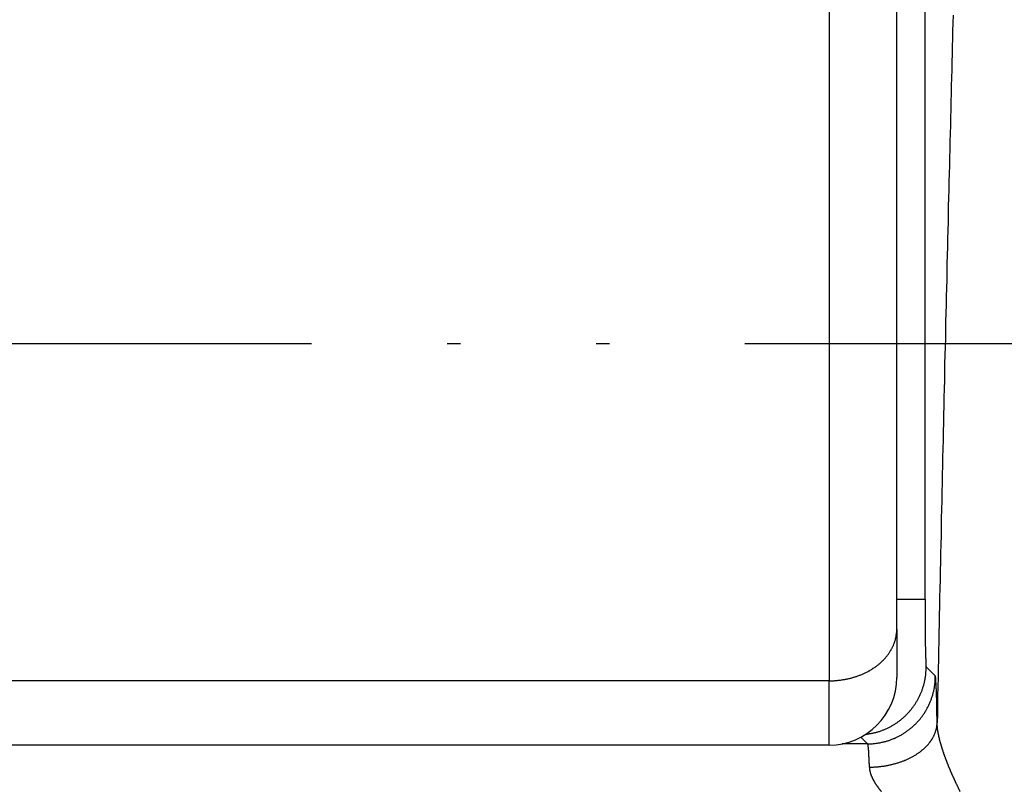
# Model space of a CAD drawing. Units: millimetres. Extents: x 0 to 840, y 0 to 1188.
# Drawn here: x 255 to 262, y 456 to 462 of the extents above; entities that cross this region are included whole.
import ezdxf

# ---------------------------------------------------------------- set-up
doc = ezdxf.new("R2010")
doc.units = ezdxf.units.MM
doc.linetypes.add('PHANTOM', pattern=[13, 10, -1, 0, -1, 0, -1])
for name, color, linetype in [('1', 7, 'Continuous'), ('SKETCH_GEOMETRY__ISO_', 7, 'Continuous'), ('VISIBLE__ISO_', 7, 'Continuous'), ('VISIBLE_NARROW__ISO_', 7, 'Continuous')]:
    doc.layers.add(name, color=color, linetype=linetype)
doc.styles.add('CONVERTER_12', font='txt.shx', dxfattribs={"width": 0.9})
doc.dimstyles.new('ME10_DIM_14', dxfattribs={"dimtxt": 14, "dimasz": 14, "dimexe": 4, "dimexo": 0, "dimgap": 4, "dimtad": 1, "dimdsep": 46, "dimtxsty": 'CONVERTER_12', "dimsah": 1, "dimcen": 0.09, "dimclrd": 2, "dimclre": 2, "dimclrt": 7, "dimadec": 0, "dimazin": 0, "dimtfac": 1, "dimtdec": 4, "dimtix": 1, "dimtmove": 0, "dimatfit": 3, "dimfxl": 1, "dimtolj": 1, "dimtzin": 0, "dimarcsym": 0})

# ---------------------------------------------------------------- blocks, each defined once
blk = doc.blocks.new('*D6')
at = {"layer": '1', "color": 2, "linetype": 'Continuous'}
for p, q in [((225.2155, 454.343), (225.2155, 529.3488)), ((367.2155, 453.5988), (367.2155, 529.3488)), ((225.2155, 525.3488), (367.2155, 525.3488))]:
    blk.add_line(p, q, dxfattribs=at)
at = {"layer": '1', "color": 2}
for points in [[(239.2155, 527.192), (239.2155, 523.5057), (225.2155, 525.3488)], [(353.2155, 523.5057), (353.2155, 527.192), (367.2155, 525.3488)]]:
    blk.add_solid(points, dxfattribs=at)
at = {"layer": '1', "color": 7, "insert": (278.0787, 529.3488), "char_height": 14, "attachment_point": 7, "rotation": 0.00014, "line_spacing_factor": 0.60024, "style": 'CONVERTER_12'}
blk.add_mtext('142', dxfattribs=at)

msp = doc.modelspace()

# ---------------------------------------------------------------- linework, layer by layer
at = {"layer": 'SKETCH_GEOMETRY__ISO_', "color": 5, "linetype": 'PHANTOM'}
msp.add_line((167.4946, 459.2214), (281.4946, 459.2214), dxfattribs=at)
at = {"layer": 'VISIBLE__ISO_', "color": 7, "linetype": 'Continuous'}
for p, q in [((261.0155, 457.1106), (261.0155, 464.1183)), ((261.0155, 457.1106), (261.0155, 456.7545)), ((260.5155, 456.2545), (189.9155, 456.2545))]:
    msp.add_line(p, q, dxfattribs=at)
msp.add_arc((260.5155, 456.7545), 0.5, 270, 0, dxfattribs=at)
at = {"layer": 'VISIBLE_NARROW__ISO_', "color": 7, "linetype": 'Continuous'}
for p, q in [((261.224, 457.3315), (261.224, 464.7251)), ((260.5155, 463.6873), (260.5155, 456.7293)), ((261.0155, 457.3315), (261.224, 457.3315)), ((261.3003, 456.7639), (261.2326, 456.8316)), ((260.5155, 456.7293), (189.9155, 456.7293)), ((260.5155, 456.2545), (260.5155, 456.7293)), ((260.8004, 456.264), (260.6125, 456.264)), ((260.751, 456.3134), (260.8004, 456.264))]:
    msp.add_line(p, q, dxfattribs=at)
for points in [[(261.431, 461.645), (261.43, 461.588), (261.428, 461.531), (261.427, 461.473), (261.425, 461.415), (261.424, 461.358), (261.422, 461.3), (261.421, 461.242), (261.42, 461.183), (261.418, 461.125), (261.417, 461.067), (261.415, 461.008), (261.414, 460.95), (261.412, 460.891), (261.411, 460.832), (261.409, 460.773), (261.408, 460.714), (261.407, 460.654), (261.405, 460.595), (261.404, 460.536), (261.402, 460.476), (261.401, 460.416), (261.399, 460.356), (261.398, 460.296), (261.396, 460.236), (261.395, 460.176), (261.394, 460.116), (261.392, 460.055), (261.391, 459.995), (261.389, 459.934), (261.388, 459.873), (261.386, 459.812), (261.385, 459.751), (261.384, 459.69), (261.382, 459.629), (261.381, 459.568), (261.379, 459.506), (261.378, 459.445), (261.376, 459.383), (261.375, 459.321), (261.374, 459.259), (261.372, 459.197), (261.371, 459.135), (261.369, 459.072), (261.368, 459.01), (261.367, 458.947), (261.365, 458.885), (261.364, 458.822), (261.362, 458.759), (261.361, 458.696), (261.36, 458.633), (261.358, 458.57), (261.357, 458.506), (261.355, 458.443), (261.354, 458.379), (261.353, 458.316), (261.351, 458.252), (261.35, 458.188), (261.349, 458.124), (261.347, 458.06), (261.346, 457.995), (261.344, 457.931), (261.343, 457.866), (261.342, 457.802), (261.34, 457.737), (261.339, 457.672), (261.338, 457.607), (261.336, 457.542), (261.335, 457.477), (261.333, 457.412), (261.332, 457.346), (261.331, 457.281), (261.329, 457.215), (261.328, 457.149), (261.327, 457.084), (261.325, 457.018), (261.324, 456.952), (261.323, 456.885), (261.321, 456.819), (261.32, 456.753), (261.319, 456.686), (261.317, 456.619), (261.316, 456.553), (261.315, 456.486), (261.313, 456.419)], [(261.224, 457.332), (261.224, 457.325), (261.224, 457.319), (261.224, 457.313), (261.224, 457.307), (261.224, 457.301), (261.224, 457.295), (261.224, 457.289), (261.224, 457.283), (261.224, 457.277), (261.224, 457.271), (261.224, 457.265), (261.224, 457.259), (261.224, 457.253), (261.224, 457.247), (261.224, 457.241), (261.224, 457.235), (261.224, 457.229), (261.224, 457.223), (261.224, 457.217), (261.224, 457.211), (261.224, 457.205), (261.224, 457.2), (261.224, 457.194), (261.224, 457.188), (261.224, 457.182), (261.224, 457.176), (261.225, 457.171), (261.225, 457.165), (261.225, 457.159), (261.225, 457.153), (261.225, 457.148), (261.225, 457.142), (261.225, 457.137), (261.225, 457.131), (261.225, 457.125), (261.225, 457.12), (261.225, 457.114), (261.225, 457.109), (261.225, 457.104), (261.225, 457.098), (261.225, 457.093), (261.225, 457.088), (261.225, 457.082), (261.225, 457.077), (261.225, 457.072), (261.225, 457.067), (261.225, 457.062), (261.225, 457.056), (261.226, 457.051), (261.226, 457.046), (261.226, 457.041), (261.226, 457.037), (261.226, 457.032), (261.226, 457.027), (261.226, 457.022), (261.226, 457.017), (261.226, 457.013), (261.226, 457.008), (261.226, 457.003), (261.226, 456.999), (261.226, 456.994), (261.226, 456.99), (261.226, 456.985), (261.227, 456.981), (261.227, 456.977), (261.227, 456.973), (261.227, 456.968), (261.227, 456.964), (261.227, 456.96), (261.227, 456.956), (261.227, 456.952), (261.227, 456.948), (261.227, 456.944), (261.227, 456.94), (261.227, 456.937), (261.228, 456.933), (261.228, 456.929), (261.228, 456.926), (261.228, 456.922), (261.228, 456.919), (261.228, 456.915), (261.228, 456.912), (261.228, 456.909), (261.228, 456.906), (261.228, 456.902), (261.228, 456.899), (261.228, 456.896), (261.229, 456.893), (261.229, 456.891), (261.229, 456.888), (261.229, 456.885), (261.229, 456.882), (261.229, 456.88), (261.229, 456.877), (261.229, 456.875), (261.229, 456.872), (261.229, 456.87), (261.23, 456.867), (261.23, 456.865), (261.23, 456.863), (261.23, 456.861), (261.23, 456.859), (261.23, 456.857), (261.23, 456.855), (261.23, 456.853), (261.23, 456.852), (261.23, 456.85), (261.231, 456.848), (261.231, 456.847), (261.231, 456.845), (261.231, 456.844), (261.231, 456.843), (261.231, 456.841), (261.231, 456.84), (261.231, 456.839), (261.231, 456.838), (261.231, 456.837), (261.232, 456.836), (261.232, 456.836), (261.232, 456.835), (261.232, 456.834), (261.232, 456.834), (261.232, 456.833), (261.232, 456.833), (261.232, 456.832), (261.232, 456.832), (261.233, 456.832), (261.233, 456.832)], [(260.515, 456.729), (260.522, 456.729), (260.528, 456.729), (260.534, 456.73), (260.54, 456.73), (260.546, 456.73), (260.552, 456.73), (260.558, 456.731), (260.564, 456.731), (260.571, 456.732), (260.577, 456.732), (260.583, 456.733), (260.589, 456.733), (260.595, 456.734), (260.601, 456.735), (260.607, 456.736), (260.613, 456.737), (260.619, 456.738), (260.625, 456.739), (260.631, 456.74), (260.637, 456.741), (260.643, 456.742), (260.649, 456.743), (260.655, 456.744), (260.661, 456.746), (260.666, 456.747), (260.672, 456.749), (260.678, 456.75), (260.684, 456.752), (260.69, 456.753), (260.695, 456.755), (260.701, 456.757), (260.707, 456.758), (260.712, 456.76), (260.718, 456.762), (260.724, 456.764), (260.729, 456.766), (260.735, 456.768), (260.74, 456.77), (260.746, 456.772), (260.751, 456.774), (260.757, 456.777), (260.762, 456.779), (260.767, 456.781), (260.773, 456.784), (260.778, 456.786), (260.783, 456.788), (260.788, 456.791), (260.793, 456.794), (260.798, 456.796), (260.803, 456.799), (260.808, 456.802), (260.813, 456.804), (260.818, 456.807), (260.823, 456.81), (260.828, 456.813), (260.833, 456.816), (260.837, 456.819), (260.842, 456.822), (260.847, 456.825), (260.851, 456.828), (260.856, 456.831), (260.86, 456.834), (260.865, 456.838), (260.869, 456.841), (260.873, 456.844), (260.878, 456.848), (260.882, 456.851), (260.886, 456.855), (260.89, 456.858), (260.894, 456.862), (260.898, 456.865), (260.902, 456.869), (260.906, 456.872), (260.91, 456.876), (260.913, 456.88), (260.917, 456.883), (260.921, 456.887), (260.924, 456.891), (260.928, 456.895), (260.931, 456.899), (260.935, 456.903), (260.938, 456.907), (260.941, 456.911), (260.944, 456.915), (260.947, 456.919), (260.951, 456.923), (260.954, 456.927), (260.956, 456.931), (260.959, 456.935), (260.962, 456.939), (260.965, 456.943), (260.967, 456.948), (260.97, 456.952), (260.973, 456.956), (260.975, 456.96), (260.977, 456.965), (260.98, 456.969), (260.982, 456.973), (260.984, 456.978), (260.986, 456.982), (260.988, 456.987), (260.99, 456.991), (260.992, 456.995), (260.994, 457), (260.996, 457.004), (260.997, 457.009), (260.999, 457.013), (261, 457.018), (261.002, 457.022), (261.003, 457.027), (261.005, 457.032), (261.006, 457.036), (261.007, 457.041), (261.008, 457.045), (261.009, 457.05), (261.01, 457.055), (261.011, 457.059), (261.012, 457.064), (261.012, 457.069), (261.013, 457.073), (261.014, 457.078), (261.014, 457.083), (261.015, 457.087), (261.015, 457.092), (261.015, 457.097), (261.015, 457.101), (261.015, 457.106), (261.015, 457.111)], [(260.787, 456.335), (260.793, 456.335), (260.798, 456.336), (260.804, 456.337), (260.81, 456.338), (260.815, 456.339), (260.821, 456.34), (260.827, 456.341), (260.832, 456.342), (260.838, 456.343), (260.843, 456.344), (260.849, 456.345), (260.854, 456.347), (260.86, 456.348), (260.865, 456.35), (260.871, 456.351), (260.876, 456.353), (260.882, 456.355), (260.887, 456.356), (260.893, 456.358), (260.898, 456.36), (260.904, 456.362), (260.909, 456.364), (260.914, 456.366), (260.92, 456.368), (260.925, 456.37), (260.93, 456.372), (260.935, 456.375), (260.941, 456.377), (260.946, 456.379), (260.951, 456.382), (260.956, 456.384), (260.961, 456.387), (260.966, 456.39), (260.971, 456.392), (260.976, 456.395), (260.981, 456.398), (260.986, 456.401), (260.991, 456.404), (260.996, 456.407), (261.001, 456.41), (261.005, 456.413), (261.01, 456.416), (261.015, 456.419), (261.02, 456.422), (261.024, 456.426), (261.029, 456.429), (261.034, 456.432), (261.038, 456.436), (261.043, 456.439), (261.047, 456.443), (261.051, 456.447), (261.056, 456.45), (261.06, 456.454), (261.064, 456.458), (261.069, 456.462), (261.073, 456.465), (261.077, 456.469), (261.081, 456.473), (261.085, 456.477), (261.089, 456.481), (261.093, 456.485), (261.097, 456.49), (261.101, 456.494), (261.105, 456.498), (261.109, 456.502), (261.112, 456.507), (261.116, 456.511), (261.12, 456.515), (261.123, 456.52), (261.127, 456.524), (261.13, 456.529), (261.134, 456.533), (261.137, 456.538), (261.14, 456.543), (261.144, 456.547), (261.147, 456.552), (261.15, 456.557), (261.153, 456.561), (261.156, 456.566), (261.159, 456.571), (261.162, 456.576), (261.165, 456.581), (261.168, 456.586), (261.171, 456.591), (261.173, 456.596), (261.176, 456.601), (261.179, 456.606), (261.181, 456.611), (261.184, 456.616), (261.186, 456.621), (261.189, 456.627), (261.191, 456.632), (261.193, 456.637), (261.195, 456.642), (261.197, 456.648), (261.2, 456.653), (261.202, 456.658), (261.204, 456.664), (261.205, 456.669), (261.207, 456.674), (261.209, 456.68), (261.211, 456.685), (261.212, 456.691), (261.214, 456.696), (261.215, 456.702), (261.217, 456.707), (261.218, 456.713), (261.22, 456.718), (261.221, 456.724), (261.222, 456.73), (261.223, 456.735), (261.224, 456.741), (261.225, 456.746), (261.226, 456.752), (261.227, 456.758), (261.228, 456.763), (261.229, 456.769), (261.229, 456.775), (261.23, 456.78), (261.231, 456.786), (261.231, 456.792), (261.231, 456.797), (261.232, 456.803), (261.232, 456.809), (261.232, 456.814), (261.232, 456.82), (261.233, 456.826), (261.233, 456.832)], [(260.8, 456.264), (260.807, 456.264), (260.813, 456.264), (260.819, 456.264), (260.825, 456.265), (260.831, 456.265), (260.837, 456.265), (260.843, 456.266), (260.849, 456.266), (260.855, 456.267), (260.862, 456.268), (260.868, 456.269), (260.874, 456.269), (260.88, 456.27), (260.886, 456.271), (260.892, 456.272), (260.898, 456.274), (260.904, 456.275), (260.91, 456.276), (260.916, 456.278), (260.922, 456.279), (260.928, 456.281), (260.934, 456.282), (260.94, 456.284), (260.945, 456.286), (260.951, 456.287), (260.957, 456.289), (260.963, 456.291), (260.969, 456.293), (260.975, 456.295), (260.98, 456.298), (260.986, 456.3), (260.992, 456.302), (260.997, 456.304), (261.003, 456.307), (261.009, 456.309), (261.014, 456.312), (261.02, 456.315), (261.025, 456.317), (261.031, 456.32), (261.036, 456.323), (261.041, 456.326), (261.047, 456.329), (261.052, 456.332), (261.057, 456.335), (261.063, 456.338), (261.068, 456.342), (261.073, 456.345), (261.078, 456.348), (261.083, 456.352), (261.088, 456.355), (261.093, 456.359), (261.098, 456.362), (261.103, 456.366), (261.108, 456.37), (261.113, 456.374), (261.117, 456.378), (261.122, 456.381), (261.127, 456.385), (261.132, 456.389), (261.136, 456.394), (261.141, 456.398), (261.145, 456.402), (261.149, 456.406), (261.154, 456.41), (261.158, 456.415), (261.162, 456.419), (261.167, 456.424), (261.171, 456.428), (261.175, 456.433), (261.179, 456.437), (261.183, 456.442), (261.187, 456.447), (261.191, 456.452), (261.194, 456.456), (261.198, 456.461), (261.202, 456.466), (261.206, 456.471), (261.209, 456.476), (261.213, 456.481), (261.216, 456.486), (261.219, 456.491), (261.223, 456.496), (261.226, 456.502), (261.229, 456.507), (261.232, 456.512), (261.235, 456.518), (261.238, 456.523), (261.241, 456.528), (261.244, 456.534), (261.247, 456.539), (261.25, 456.545), (261.252, 456.55), (261.255, 456.556), (261.257, 456.561), (261.26, 456.567), (261.262, 456.573), (261.265, 456.578), (261.267, 456.584), (261.269, 456.59), (261.271, 456.596), (261.273, 456.601), (261.275, 456.607), (261.277, 456.613), (261.279, 456.619), (261.281, 456.625), (261.282, 456.631), (261.284, 456.637), (261.285, 456.642), (261.287, 456.648), (261.288, 456.654), (261.289, 456.66), (261.291, 456.666), (261.292, 456.672), (261.293, 456.678), (261.294, 456.684), (261.295, 456.691), (261.296, 456.697), (261.297, 456.703), (261.297, 456.709), (261.298, 456.715), (261.298, 456.721), (261.299, 456.727), (261.299, 456.733), (261.3, 456.739), (261.3, 456.746), (261.3, 456.752), (261.3, 456.758), (261.3, 456.764)], [(261.313, 456.419), (261.313, 456.424), (261.313, 456.429), (261.313, 456.434), (261.313, 456.438), (261.313, 456.443), (261.313, 456.448), (261.313, 456.453), (261.313, 456.458), (261.313, 456.462), (261.312, 456.467), (261.312, 456.472), (261.312, 456.476), (261.312, 456.481), (261.312, 456.485), (261.312, 456.49), (261.312, 456.494), (261.312, 456.499), (261.312, 456.503), (261.312, 456.508), (261.312, 456.512), (261.312, 456.516), (261.311, 456.521), (261.311, 456.525), (261.311, 456.529), (261.311, 456.533), (261.311, 456.538), (261.311, 456.542), (261.311, 456.546), (261.311, 456.55), (261.311, 456.554), (261.311, 456.558), (261.311, 456.562), (261.31, 456.566), (261.31, 456.57), (261.31, 456.574), (261.31, 456.577), (261.31, 456.581), (261.31, 456.585), (261.31, 456.589), (261.31, 456.592), (261.31, 456.596), (261.31, 456.6), (261.31, 456.603), (261.309, 456.607), (261.309, 456.61), (261.309, 456.614), (261.309, 456.617), (261.309, 456.621), (261.309, 456.624), (261.309, 456.627), (261.309, 456.631), (261.309, 456.634), (261.309, 456.637), (261.308, 456.64), (261.308, 456.643), (261.308, 456.647), (261.308, 456.65), (261.308, 456.653), (261.308, 456.656), (261.308, 456.659), (261.308, 456.662), (261.308, 456.664), (261.308, 456.667), (261.307, 456.67), (261.307, 456.673), (261.307, 456.675), (261.307, 456.678), (261.307, 456.681), (261.307, 456.683), (261.307, 456.686), (261.307, 456.688), (261.307, 456.691), (261.306, 456.693), (261.306, 456.696), (261.306, 456.698), (261.306, 456.7), (261.306, 456.703), (261.306, 456.705), (261.306, 456.707), (261.306, 456.709), (261.306, 456.711), (261.305, 456.714), (261.305, 456.716), (261.305, 456.718), (261.305, 456.72), (261.305, 456.721), (261.305, 456.723), (261.305, 456.725), (261.305, 456.727), (261.305, 456.729), (261.305, 456.73), (261.304, 456.732), (261.304, 456.734), (261.304, 456.735), (261.304, 456.737), (261.304, 456.738), (261.304, 456.74), (261.304, 456.741), (261.304, 456.743), (261.304, 456.744), (261.303, 456.745), (261.303, 456.746), (261.303, 456.748), (261.303, 456.749), (261.303, 456.75), (261.303, 456.751), (261.303, 456.752), (261.303, 456.753), (261.302, 456.754), (261.302, 456.755), (261.302, 456.756), (261.302, 456.757), (261.302, 456.757), (261.302, 456.758), (261.302, 456.759), (261.302, 456.759), (261.302, 456.76), (261.301, 456.761), (261.301, 456.761), (261.301, 456.762), (261.301, 456.762), (261.301, 456.762), (261.301, 456.763), (261.301, 456.763), (261.301, 456.763), (261.301, 456.764), (261.3, 456.764), (261.3, 456.764)], [(260.813, 456.091), (260.819, 456.092), (260.825, 456.092), (260.832, 456.092), (260.838, 456.092), (260.844, 456.092), (260.85, 456.093), (260.856, 456.093), (260.862, 456.093), (260.868, 456.094), (260.874, 456.094), (260.88, 456.095), (260.886, 456.096), (260.892, 456.096), (260.898, 456.097), (260.904, 456.098), (260.91, 456.098), (260.916, 456.099), (260.922, 456.1), (260.928, 456.101), (260.934, 456.102), (260.94, 456.103), (260.946, 456.104), (260.951, 456.105), (260.957, 456.107), (260.963, 456.108), (260.969, 456.109), (260.975, 456.11), (260.98, 456.112), (260.986, 456.113), (260.992, 456.115), (260.997, 456.116), (261.003, 456.118), (261.009, 456.119), (261.014, 456.121), (261.02, 456.123), (261.025, 456.124), (261.031, 456.126), (261.036, 456.128), (261.042, 456.13), (261.047, 456.132), (261.053, 456.133), (261.058, 456.135), (261.063, 456.137), (261.068, 456.139), (261.074, 456.142), (261.079, 456.144), (261.084, 456.146), (261.089, 456.148), (261.094, 456.15), (261.099, 456.153), (261.104, 456.155), (261.109, 456.157), (261.114, 456.16), (261.119, 456.162), (261.123, 456.165), (261.128, 456.167), (261.133, 456.17), (261.138, 456.172), (261.142, 456.175), (261.147, 456.178), (261.151, 456.181), (261.156, 456.183), (261.16, 456.186), (261.164, 456.189), (261.169, 456.192), (261.173, 456.195), (261.177, 456.198), (261.181, 456.2), (261.185, 456.203), (261.19, 456.206), (261.193, 456.21), (261.197, 456.213), (261.201, 456.216), (261.205, 456.219), (261.209, 456.222), (261.213, 456.225), (261.216, 456.228), (261.22, 456.232), (261.223, 456.235), (261.227, 456.238), (261.23, 456.242), (261.233, 456.245), (261.237, 456.248), (261.24, 456.252), (261.243, 456.255), (261.246, 456.259), (261.249, 456.262), (261.252, 456.266), (261.255, 456.269), (261.258, 456.273), (261.261, 456.276), (261.263, 456.28), (261.266, 456.284), (261.268, 456.287), (261.271, 456.291), (261.273, 456.295), (261.276, 456.298), (261.278, 456.302), (261.28, 456.306), (261.282, 456.309), (261.284, 456.313), (261.286, 456.317), (261.288, 456.321), (261.29, 456.325), (261.292, 456.328), (261.294, 456.332), (261.295, 456.336), (261.297, 456.34), (261.298, 456.344), (261.3, 456.348), (261.301, 456.352), (261.302, 456.356), (261.304, 456.359), (261.305, 456.363), (261.306, 456.367), (261.307, 456.371), (261.308, 456.375), (261.309, 456.379), (261.309, 456.383), (261.31, 456.387), (261.311, 456.391), (261.311, 456.395), (261.312, 456.399), (261.312, 456.403), (261.313, 456.407), (261.313, 456.411), (261.313, 456.415), (261.313, 456.419)], [(261.483, 455.912), (261.482, 455.914), (261.481, 455.917), (261.48, 455.919), (261.479, 455.921), (261.478, 455.923), (261.477, 455.925), (261.476, 455.928), (261.474, 455.93), (261.473, 455.932), (261.472, 455.934), (261.471, 455.936), (261.47, 455.939), (261.469, 455.941), (261.468, 455.943), (261.467, 455.945), (261.466, 455.947), (261.465, 455.95), (261.464, 455.952), (261.463, 455.954), (261.462, 455.956), (261.461, 455.959), (261.459, 455.961), (261.458, 455.963), (261.457, 455.965), (261.456, 455.967), (261.455, 455.97), (261.454, 455.972), (261.453, 455.974), (261.452, 455.976), (261.451, 455.978), (261.45, 455.981), (261.449, 455.983), (261.448, 455.985), (261.447, 455.987), (261.446, 455.99), (261.445, 455.992), (261.444, 455.994), (261.443, 455.996), (261.442, 455.998), (261.441, 456.001), (261.44, 456.003), (261.439, 456.005), (261.438, 456.007), (261.437, 456.01), (261.436, 456.012), (261.435, 456.014), (261.434, 456.016), (261.433, 456.018), (261.432, 456.021), (261.431, 456.023), (261.43, 456.025), (261.429, 456.027), (261.428, 456.029), (261.427, 456.032), (261.426, 456.034), (261.425, 456.036), (261.424, 456.038), (261.423, 456.04), (261.422, 456.043), (261.421, 456.045), (261.42, 456.047), (261.419, 456.049), (261.418, 456.052), (261.417, 456.054), (261.416, 456.056), (261.415, 456.058), (261.414, 456.06), (261.413, 456.063), (261.412, 456.065), (261.412, 456.067), (261.411, 456.069), (261.41, 456.071), (261.409, 456.074), (261.408, 456.076), (261.407, 456.078), (261.406, 456.08), (261.405, 456.082), (261.404, 456.084), (261.403, 456.087), (261.402, 456.089), (261.401, 456.091), (261.401, 456.093), (261.4, 456.095), (261.399, 456.098), (261.398, 456.1), (261.397, 456.102), (261.396, 456.104), (261.395, 456.106), (261.394, 456.108), (261.394, 456.111), (261.393, 456.113), (261.392, 456.115), (261.391, 456.117), (261.39, 456.119), (261.389, 456.122), (261.388, 456.124), (261.388, 456.126), (261.387, 456.128), (261.386, 456.13), (261.385, 456.132), (261.384, 456.135), (261.383, 456.137), (261.383, 456.139), (261.382, 456.141), (261.381, 456.143), (261.38, 456.145), (261.379, 456.148), (261.378, 456.15), (261.378, 456.152), (261.377, 456.154), (261.376, 456.156), (261.375, 456.158), (261.374, 456.161), (261.374, 456.163), (261.373, 456.165), (261.372, 456.167), (261.371, 456.169), (261.371, 456.171), (261.37, 456.173), (261.369, 456.176), (261.368, 456.178), (261.367, 456.18), (261.367, 456.182), (261.366, 456.184), (261.365, 456.186), (261.364, 456.188), (261.364, 456.19), (261.363, 456.193), (261.362, 456.195), (261.362, 456.197), (261.361, 456.199), (261.36, 456.201), (261.359, 456.203), (261.359, 456.205), (261.358, 456.207), (261.357, 456.209), (261.357, 456.212), (261.356, 456.214), (261.355, 456.216), (261.355, 456.218), (261.354, 456.22), (261.353, 456.222), (261.353, 456.224), (261.352, 456.226), (261.351, 456.228), (261.351, 456.23), (261.35, 456.232), (261.349, 456.234), (261.349, 456.236), (261.348, 456.238), (261.347, 456.24), (261.347, 456.243), (261.346, 456.245), (261.346, 456.247), (261.345, 456.249), (261.344, 456.251), (261.344, 456.253), (261.343, 456.255), (261.343, 456.257), (261.342, 456.259), (261.341, 456.261), (261.341, 456.263), (261.34, 456.265), (261.34, 456.267), (261.339, 456.269), (261.339, 456.271), (261.338, 456.273), (261.337, 456.275), (261.337, 456.277), (261.336, 456.279), (261.336, 456.28), (261.335, 456.282), (261.335, 456.284), (261.334, 456.286), (261.334, 456.288), (261.333, 456.29), (261.333, 456.292), (261.332, 456.294), (261.332, 456.296), (261.331, 456.298), (261.331, 456.3), (261.331, 456.302), (261.33, 456.304), (261.33, 456.305), (261.329, 456.307), (261.329, 456.309), (261.328, 456.311), (261.328, 456.313), (261.327, 456.315), (261.327, 456.317), (261.327, 456.319), (261.326, 456.32), (261.326, 456.322), (261.325, 456.324), (261.325, 456.326), (261.325, 456.328), (261.324, 456.33), (261.324, 456.331), (261.324, 456.333), (261.323, 456.335), (261.323, 456.337), (261.322, 456.339), (261.322, 456.34), (261.322, 456.342), (261.321, 456.344), (261.321, 456.346), (261.321, 456.347), (261.321, 456.349), (261.32, 456.351), (261.32, 456.353), (261.32, 456.354), (261.319, 456.356), (261.319, 456.358), (261.319, 456.36), (261.319, 456.361), (261.318, 456.363), (261.318, 456.365), (261.318, 456.366), (261.317, 456.368), (261.317, 456.37), (261.317, 456.371), (261.317, 456.373), (261.317, 456.375), (261.316, 456.376), (261.316, 456.378), (261.316, 456.38), (261.316, 456.381), (261.316, 456.383), (261.315, 456.384), (261.315, 456.386), (261.315, 456.388), (261.315, 456.389), (261.315, 456.391), (261.315, 456.392), (261.315, 456.394), (261.314, 456.395), (261.314, 456.397), (261.314, 456.398), (261.314, 456.4), (261.314, 456.401), (261.314, 456.403), (261.314, 456.404), (261.314, 456.406), (261.314, 456.407), (261.314, 456.409), (261.313, 456.41), (261.313, 456.412), (261.313, 456.413), (261.313, 456.415), (261.313, 456.416), (261.313, 456.417), (261.313, 456.419)], [(260.813, 456.091), (260.813, 456.094), (260.813, 456.096), (260.813, 456.099), (260.813, 456.101), (260.813, 456.104), (260.813, 456.106), (260.813, 456.108), (260.813, 456.111), (260.813, 456.113), (260.813, 456.116), (260.812, 456.118), (260.812, 456.12), (260.812, 456.122), (260.812, 456.125), (260.812, 456.127), (260.812, 456.129), (260.812, 456.131), (260.812, 456.134), (260.812, 456.136), (260.812, 456.138), (260.812, 456.14), (260.812, 456.142), (260.811, 456.145), (260.811, 456.147), (260.811, 456.149), (260.811, 456.151), (260.811, 456.153), (260.811, 456.155), (260.811, 456.157), (260.811, 456.159), (260.811, 456.161), (260.811, 456.163), (260.811, 456.165), (260.81, 456.167), (260.81, 456.169), (260.81, 456.171), (260.81, 456.173), (260.81, 456.175), (260.81, 456.176), (260.81, 456.178), (260.81, 456.18), (260.81, 456.182), (260.81, 456.184), (260.809, 456.185), (260.809, 456.187), (260.809, 456.189), (260.809, 456.191), (260.809, 456.192), (260.809, 456.194), (260.809, 456.196), (260.809, 456.197), (260.809, 456.199), (260.809, 456.201), (260.809, 456.202), (260.808, 456.204), (260.808, 456.205), (260.808, 456.207), (260.808, 456.208), (260.808, 456.21), (260.808, 456.211), (260.808, 456.213), (260.808, 456.214), (260.808, 456.216), (260.807, 456.217), (260.807, 456.218), (260.807, 456.22), (260.807, 456.221), (260.807, 456.222), (260.807, 456.224), (260.807, 456.225), (260.807, 456.226), (260.807, 456.228), (260.807, 456.229), (260.806, 456.23), (260.806, 456.231), (260.806, 456.232), (260.806, 456.233), (260.806, 456.235), (260.806, 456.236), (260.806, 456.237), (260.806, 456.238), (260.806, 456.239), (260.805, 456.24), (260.805, 456.241), (260.805, 456.242), (260.805, 456.243), (260.805, 456.244), (260.805, 456.245), (260.805, 456.246), (260.805, 456.246), (260.805, 456.247), (260.804, 456.248), (260.804, 456.249), (260.804, 456.25), (260.804, 456.25), (260.804, 456.251), (260.804, 456.252), (260.804, 456.253), (260.804, 456.253), (260.804, 456.254), (260.803, 456.255), (260.803, 456.255), (260.803, 456.256), (260.803, 456.256), (260.803, 456.257), (260.803, 456.258), (260.803, 456.258), (260.803, 456.259), (260.803, 456.259), (260.802, 456.259), (260.802, 456.26), (260.802, 456.26), (260.802, 456.261), (260.802, 456.261), (260.802, 456.261), (260.802, 456.262), (260.802, 456.262), (260.802, 456.262), (260.801, 456.263), (260.801, 456.263), (260.801, 456.263), (260.801, 456.263), (260.801, 456.263), (260.801, 456.264), (260.801, 456.264), (260.801, 456.264), (260.801, 456.264), (260.8, 456.264)], [(260.813, 456.091), (260.813, 456.09), (260.813, 456.089), (260.813, 456.087), (260.814, 456.086), (260.814, 456.084), (260.814, 456.083), (260.814, 456.082), (260.814, 456.08), (260.814, 456.079), (260.814, 456.077), (260.815, 456.076), (260.815, 456.074), (260.815, 456.073), (260.815, 456.072), (260.815, 456.07), (260.816, 456.069), (260.816, 456.067), (260.816, 456.066), (260.817, 456.064), (260.817, 456.063), (260.817, 456.061), (260.817, 456.06), (260.818, 456.058), (260.818, 456.057), (260.819, 456.055), (260.819, 456.054), (260.819, 456.052), (260.82, 456.051), (260.82, 456.049), (260.821, 456.048), (260.821, 456.046), (260.821, 456.045), (260.822, 456.043), (260.822, 456.042), (260.823, 456.04), (260.823, 456.039), (260.824, 456.037), (260.825, 456.036), (260.825, 456.034), (260.826, 456.032), (260.826, 456.031), (260.827, 456.029), (260.827, 456.028), (260.828, 456.026), (260.829, 456.025), (260.829, 456.023), (260.83, 456.022), (260.831, 456.02), (260.831, 456.019), (260.832, 456.017), (260.833, 456.015), (260.833, 456.014), (260.834, 456.012), (260.835, 456.011), (260.836, 456.009), (260.836, 456.008), (260.837, 456.006), (260.838, 456.004), (260.839, 456.003), (260.84, 456.001), (260.84, 456), (260.841, 455.998), (260.842, 455.996), (260.843, 455.995), (260.844, 455.993), (260.845, 455.992), (260.846, 455.99), (260.846, 455.988), (260.847, 455.987), (260.848, 455.985), (260.849, 455.984), (260.85, 455.982), (260.851, 455.98), (260.852, 455.979), (260.853, 455.977), (260.854, 455.976), (260.855, 455.974), (260.856, 455.972), (260.857, 455.971), (260.858, 455.969), (260.859, 455.968), (260.86, 455.966), (260.861, 455.964), (260.862, 455.963), (260.864, 455.961), (260.865, 455.959), (260.866, 455.958), (260.867, 455.956), (260.868, 455.955), (260.869, 455.953), (260.87, 455.951), (260.872, 455.95), (260.873, 455.948), (260.874, 455.946), (260.875, 455.945), (260.876, 455.943), (260.878, 455.942), (260.879, 455.94), (260.88, 455.938), (260.881, 455.937), (260.882, 455.935), (260.884, 455.933), (260.885, 455.932), (260.886, 455.93), (260.888, 455.929), (260.889, 455.927), (260.89, 455.925), (260.892, 455.924), (260.893, 455.922), (260.894, 455.92), (260.896, 455.919), (260.897, 455.917), (260.898, 455.915), (260.9, 455.914), (260.901, 455.912)]]:
    msp.add_lwpolyline(points, dxfattribs=at)

# ---------------------------------------------------------------- dimensions: what is measured, and where the dimension line sits
at = {"layer": '1'}
dim = msp.add_linear_dim(base=(225.2155, 525.3488), p1=(367.2155, 453.5988), p2=(225.2155, 454.343), dimstyle='ME10_DIM_14', dxfattribs=at)
dim.commit()
dim.dimension.update_dxf_attribs({"geometry": '*D6', "text_midpoint": (292.7787, 536.3488), "text_rotation": 0.00014})

doc.saveas('drawing.dxf')
